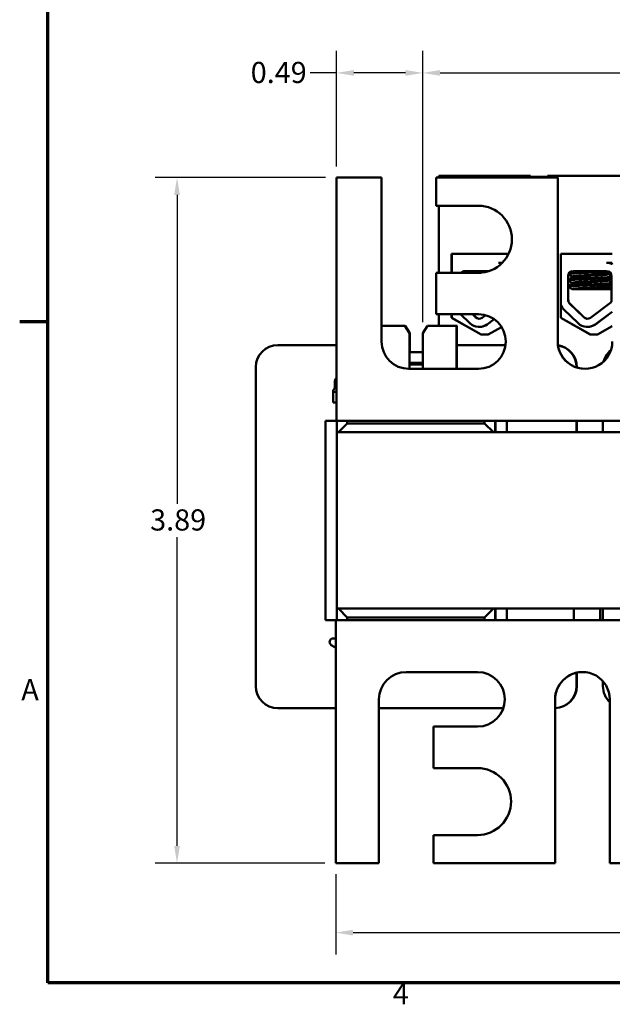
# Model space of a CAD drawing. Units: inches. Extents: x 0.5 to 21.5, y 0.2 to 16.7.
# Drawn here: x 0.6 to 4, y 0.4 to 6 of the extents above; entities that cross this region are included whole.
import ezdxf

# ---------------------------------------------------------------- set-up
doc = ezdxf.new("R2010")
doc.units = ezdxf.units.IN
doc.header["$MEASUREMENT"] = 0
doc.layers.get('0').update_dxf_attribs({"lineweight": 25})
for name, color, linetype, lineweight in [('Border (ANSI)', 7, 'Continuous', 70), ('Dimension (ANSI)', 7, 'Continuous', 25), ('Visible (ANSI)', 7, 'Continuous', 50)]:
    doc.layers.add(name, color=color, linetype=linetype, lineweight=lineweight)
doc.styles.add('Note Text (ANSI)', font='tahoma.ttf')
doc.dimstyles.new('Default (ANSI)', dxfattribs={"dimtxt": 0.12, "dimasz": 0.098425, "dimexe": 0.125, "dimexo": 0.0625, "dimgap": 0.031496, "dimtad": 0, "dimtih": 1, "dimtoh": 1, "dimrnd": 1e-08, "dimzin": 4, "dimdsep": 46, "dimtxsty": 'Note Text (ANSI)', "dimcen": 0.09, "dimdle": 0.393701, "dimclrd": 256, "dimclre": 256, "dimclrt": 256, "dimadec": 0, "dimazin": 1, "dimtfac": 1, "dimtofl": 0, "dimtmove": 0, "dimatfit": 3, "dimfxl": 1, "dimtolj": 1, "dimtzin": 4, "dimlwd": -1, "dimlwe": -1, "dimarcsym": 0})

# ---------------------------------------------------------------- blocks, each defined once
blk = doc.blocks.new('Borders Default Border')
at = {"layer": 'Border (ANSI)'}
blk.add_line((0.75, 4.25), (0.59, 4.25), dxfattribs=at)
at = {"layer": 'Border (ANSI)', "flags": 128}
blk.add_lwpolyline([(0.75, 0.5), (0.75, 16.5), (21.25, 16.5), (21.25, 0.5), (0.75, 0.5)], dxfattribs=at)
at = {"layer": 'Border (ANSI)', "char_height": 0.12, "attachment_point": 7, "style": 'Note Text (ANSI)'}
for s, insert in [('A', (0.599, 2.065)), ('4', (2.7081, 0.34))]:
    blk.add_mtext(s, dxfattribs=dict(at, insert=insert))
blk = doc.blocks.new('*D32')
at = {"layer": 'Defpoints', "color": 0, "transparency": 16777216}
for p in [(2.8781, 5.662), (2.3893, 5.0679), (2.8781, 4.186)]:
    blk.add_point(p, dxfattribs=at)
at = {"layer": 'Dimension (ANSI)', "transparency": 16777216}
for p, q in [((2.3893, 5.1304), (2.3893, 5.787)), ((2.8781, 4.2485), (2.8781, 5.787)), ((2.3893, 5.662), (2.2396, 5.662)), ((2.7797, 5.662), (2.4878, 5.662))]:
    blk.add_line(p, q, dxfattribs=at)
for points in [[(2.4878, 5.6784), (2.4878, 5.6456), (2.3893, 5.662)], [(2.7797, 5.6784), (2.7797, 5.6456), (2.8781, 5.662)]]:
    blk.add_solid(points, dxfattribs=at)
at = {"layer": 'Dimension (ANSI)', "transparency": 16777216, "insert": (1.9014, 5.7245), "char_height": 0.12, "attachment_point": 1, "style": 'Note Text (ANSI)'}
blk.add_mtext('\\A1;\\fTahoma|b0|i0;0.49', dxfattribs=at)
blk = doc.blocks.new('*D33')
at = {"layer": 'Defpoints', "color": 0, "transparency": 16777216}
for p in [(6.7831, 5.662), (2.8781, 4.186), (6.7831, 4.186)]:
    blk.add_point(p, dxfattribs=at)
at = {"layer": 'Dimension (ANSI)', "transparency": 16777216}
for p, q in [((2.8781, 4.2485), (2.8781, 5.787)), ((6.7831, 4.2485), (6.7831, 5.787)), ((2.9765, 5.662), (4.6496, 5.662)), ((6.6847, 5.662), (5.0117, 5.662))]:
    blk.add_line(p, q, dxfattribs=at)
for points in [[(2.9765, 5.6784), (2.9765, 5.6456), (2.8781, 5.662)], [(6.6847, 5.6784), (6.6847, 5.6456), (6.7831, 5.662)]]:
    blk.add_solid(points, dxfattribs=at)
at = {"layer": 'Dimension (ANSI)', "transparency": 16777216, "insert": (4.6811, 5.7245), "char_height": 0.12, "attachment_point": 1, "style": 'Note Text (ANSI)'}
blk.add_mtext('\\A1;3.91', dxfattribs=at)
blk = doc.blocks.new('*D34')
at = {"layer": 'Defpoints', "color": 0, "transparency": 16777216}
for p in [(1.4833, 5.0679), (2.3893, 5.0679), (2.3843, 1.1779)]:
    blk.add_point(p, dxfattribs=at)
at = {"layer": 'Dimension (ANSI)', "transparency": 16777216}
for p, q in [((2.3268, 5.0679), (1.3583, 5.0679)), ((1.4833, 4.9694), (1.4833, 3.2171)), ((1.4833, 1.2763), (1.4833, 3.0286)), ((2.3218, 1.1779), (1.3583, 1.1779))]:
    blk.add_line(p, q, dxfattribs=at)
for points in [[(1.4669, 4.9694), (1.4997, 4.9694), (1.4833, 5.0679)], [(1.4669, 1.2763), (1.4997, 1.2763), (1.4833, 1.1779)]]:
    blk.add_solid(points, dxfattribs=at)
at = {"layer": 'Dimension (ANSI)', "transparency": 16777216, "insert": (1.3305, 3.1856), "char_height": 0.12, "attachment_point": 1, "style": 'Note Text (ANSI)'}
blk.add_mtext('\\A1;3.89', dxfattribs=at)
blk = doc.blocks.new('*D35')
at = {"layer": 'Defpoints', "color": 0, "transparency": 16777216}
for p in [(2.3843, 1.1779), (7.1943, 1.1779), (7.1943, 0.7842)]:
    blk.add_point(p, dxfattribs=at)
at = {"layer": 'Dimension (ANSI)', "transparency": 16777216}
for p, q in [((2.3843, 1.1154), (2.3843, 0.6592)), ((7.1943, 1.1154), (7.1943, 0.6592)), ((2.4828, 0.7842), (4.606, 0.7842)), ((7.0959, 0.7842), (4.9727, 0.7842))]:
    blk.add_line(p, q, dxfattribs=at)
for points in [[(2.4828, 0.8006), (2.4828, 0.7678), (2.3843, 0.7842)], [(7.0959, 0.8006), (7.0959, 0.7678), (7.1943, 0.7842)]]:
    blk.add_solid(points, dxfattribs=at)
at = {"layer": 'Dimension (ANSI)', "transparency": 16777216, "insert": (4.6375, 0.8469), "char_height": 0.12, "attachment_point": 1, "style": 'Note Text (ANSI)'}
blk.add_mtext('\\A1;4.81', dxfattribs=at)

msp = doc.modelspace()

# ---------------------------------------------------------------- linework, layer by layer
at = {"layer": 'Visible (ANSI)'}
for p, q in [((2.3893, 5.0679), (2.3893, 3.8971)), ((2.6443, 5.0679), (2.3893, 5.0679)), ((2.6443, 4.1379), (2.6443, 5.0679)), ((2.6443, 5.0679), (2.6444, 5.0679)), ((2.6444, 4.1379), (2.6444, 5.0679)), ((3.6443, 5.0679), (2.9543, 5.0679)), ((2.9543, 5.0679), (2.9543, 4.9079)), ((3.4379, 5.0779), (2.9689, 5.0779)), ((2.9689, 5.0679), (2.9689, 5.0779)), ((3.488, 5.0779), (3.4379, 5.0779)), ((3.6359, 5.0719), (3.4379, 5.0719)), ((3.488, 5.0779), (3.4884, 5.0779)), ((3.4884, 5.0779), (3.4887, 5.0779)), ((3.4884, 5.0779), (3.4884, 5.0719)), ((3.4887, 5.0779), (3.4891, 5.0779)), ((3.4887, 5.0719), (3.4887, 5.0779)), ((3.4891, 5.0779), (3.4891, 5.0719)), ((3.6359, 5.0779), (3.586, 5.0779)), ((3.586, 5.0779), (3.586, 5.0719)), ((4.0629, 5.0779), (3.6359, 5.0779)), ((3.6443, 4.1379), (3.6443, 5.0679)), ((3.6443, 5.0679), (3.6444, 5.0679)), ((3.6444, 4.1379), (3.6444, 5.0679)), ((2.9543, 4.9079), (3.1943, 4.9079)), ((2.9689, 4.5279), (2.9689, 4.9079)), ((3.0414, 4.6359), (3.3657, 4.6359)), ((3.0414, 4.5279), (3.0414, 4.6359)), ((3.0427, 4.6359), (3.0427, 4.5279)), ((3.0436, 4.5279), (3.0436, 4.6359)), ((3.3301, 4.5849), (3.3074, 4.5849)), ((3.6614, 4.2722), (3.6614, 4.6362)), ((3.6614, 4.6362), (3.9543, 4.6362)), ((3.6615, 4.6359), (3.8093, 4.6359)), ((3.6616, 4.6359), (3.6616, 4.6362)), ((3.8093, 4.6359), (3.8652, 4.6359)), ((3.8652, 4.6359), (3.9543, 4.6359)), ((3.9543, 4.5849), (3.9216, 4.5849)), ((3.1943, 4.5279), (2.9543, 4.5279)), ((2.9543, 4.5279), (2.9543, 4.2929)), ((3.1182, 4.5379), (3.2552, 4.5379)), ((3.7324, 4.5379), (3.9216, 4.5379)), ((3.9541, 4.5778), (3.9541, 4.5776)), ((3.7034, 4.3741), (3.7034, 4.5089)), ((3.7041, 4.4885), (3.7041, 4.4841)), ((3.7042, 4.5089), (3.7042, 4.4894)), ((3.7042, 4.4833), (3.7042, 4.4537)), ((3.7264, 4.5022), (3.7264, 4.5064)), ((3.7264, 4.4665), (3.7264, 4.4707)), ((3.7273, 4.5022), (3.7273, 4.5064)), ((3.7273, 4.4665), (3.7273, 4.4707)), ((3.9309, 4.5198), (3.9309, 4.524)), ((3.9309, 4.4841), (3.9309, 4.4883)), ((3.95, 4.5094), (3.9506, 4.3741)), ((3.7041, 4.4528), (3.7041, 4.4484)), ((3.7042, 4.4475), (3.7042, 4.3741)), ((3.7244, 4.4359), (3.7252, 4.4359)), ((3.7252, 4.4359), (3.7284, 4.4359)), ((3.7695, 4.4359), (3.7284, 4.4359)), ((3.7695, 4.4359), (3.9503, 4.4359)), ((3.9309, 4.4484), (3.9309, 4.4525)), ((3.9463, 4.3589), (3.8296, 4.273)), ((3.6626, 4.3446), (3.6626, 4.2722)), ((3.7597, 4.242), (3.6796, 4.3197)), ((3.7922, 4.2756), (3.7122, 4.3533)), ((3.713, 4.3533), (3.7931, 4.2756)), ((3.9543, 4.3068), (3.8573, 4.2354)), ((3.8582, 4.2354), (3.9543, 4.3062)), ((2.9543, 4.2929), (3.1943, 4.2929)), ((2.9689, 4.2279), (2.9689, 4.2929)), ((3.0414, 4.2719), (3.0414, 4.2929)), ((3.2089, 4.1769), (3.0414, 4.2719)), ((3.0427, 4.2719), (3.0414, 4.2719)), ((3.0427, 4.2929), (3.0427, 4.2719)), ((3.0427, 4.2719), (3.2102, 4.1769)), ((3.1455, 4.242), (3.0932, 4.2929)), ((3.1781, 4.2756), (3.1602, 4.2929)), ((3.1611, 4.2929), (3.1789, 4.2756)), ((3.235, 4.2874), (3.2154, 4.273)), ((3.2832, 4.2649), (3.2431, 4.2354)), ((3.244, 4.2354), (3.2836, 4.2645)), ((3.6626, 4.2722), (3.6614, 4.2722)), ((3.8294, 4.1769), (3.6614, 4.2722)), ((3.6626, 4.2722), (3.8307, 4.1769)), ((2.6444, 4.2279), (2.7762, 4.2279)), ((2.7762, 4.2279), (2.8032, 4.186)), ((2.7762, 4.2279), (2.7762, 4.2279)), ((2.8031, 4.186), (2.7762, 4.2279)), ((2.7762, 4.2279), (2.7764, 4.2279)), ((2.7764, 4.2279), (2.7765, 4.2279)), ((2.8033, 4.186), (2.7764, 4.2279)), ((2.7765, 4.2279), (2.8034, 4.186)), ((2.7765, 4.2279), (2.7782, 4.2279)), ((2.8051, 4.186), (2.7782, 4.2279)), ((2.7782, 4.2279), (2.7783, 4.2279)), ((2.7783, 4.2279), (2.8052, 4.186)), ((2.7783, 4.2279), (2.7784, 4.2279)), ((2.8054, 4.186), (2.7784, 4.2279)), ((2.7784, 4.2279), (2.7785, 4.2279)), ((2.7785, 4.2279), (2.8054, 4.186)), ((2.9051, 4.2279), (2.8781, 4.186)), ((2.9051, 4.2279), (3.0706, 4.2279)), ((3.0706, 4.2279), (3.0706, 3.9829)), ((3.0709, 4.2279), (3.0706, 4.2279)), ((3.0709, 4.2279), (3.0726, 4.2279)), ((3.0709, 4.1179), (3.0709, 4.2279)), ((3.0726, 4.2279), (3.0726, 4.1179)), ((3.0726, 4.2279), (3.0729, 4.2279)), ((3.1991, 4.2207), (3.1983, 4.2207)), ((3.3256, 4.2203), (3.2489, 4.1769)), ((3.8133, 4.2207), (3.8124, 4.2207)), ((3.9543, 4.225), (3.8694, 4.1769)), ((2.8032, 4.186), (2.8031, 4.186)), ((2.8031, 3.9829), (2.8031, 4.186)), ((2.8032, 4.186), (2.8032, 3.9829)), ((2.8034, 4.186), (2.8033, 4.186)), ((2.8033, 3.9829), (2.8033, 4.186)), ((2.8034, 4.186), (2.8034, 3.9829)), ((2.8051, 4.0769), (2.8051, 4.186)), ((2.8052, 4.186), (2.8051, 4.186)), ((2.8052, 4.186), (2.8052, 4.0769)), ((2.8054, 4.0769), (2.8054, 4.186)), ((2.8054, 4.186), (2.8054, 4.0769)), ((2.8054, 4.186), (2.8054, 4.186)), ((2.8781, 4.186), (2.8781, 3.9829)), ((3.2489, 4.1769), (3.2089, 4.1769)), ((3.8694, 4.1769), (3.8294, 4.1769)), ((2.0559, 4.1179), (2.3893, 4.1179)), ((3.0709, 4.1179), (3.0709, 3.9829)), ((3.0709, 4.1179), (3.348, 4.1179)), ((2.8781, 4.0769), (2.8034, 4.0769)), ((1.9309, 2.1829), (1.9309, 3.9929)), ((3.1943, 3.9829), (2.7993, 3.9829)), ((2.8034, 4.0169), (2.8781, 4.0169)), ((2.8781, 4.0069), (2.8034, 4.0069)), ((2.8051, 4.0069), (2.8051, 4.0169)), ((2.8052, 4.0169), (2.8052, 4.0069)), ((2.8054, 4.0069), (2.8054, 4.0169)), ((2.8054, 4.0169), (2.8054, 4.0069)), ((3.7509, 3.9907), (3.7509, 3.9929)), ((3.7509, 3.9929), (3.7509, 3.9907)), ((3.7526, 3.9901), (3.7526, 3.9929)), ((3.7527, 3.9901), (3.7527, 3.9929)), ((2.3799, 3.9125), (2.3799, 3.8825)), ((2.3701, 3.7925), (2.3701, 3.8614)), ((2.3795, 3.8525), (2.3893, 3.8525)), ((2.3894, 3.7925), (2.3701, 3.7925)), ((2.3256, 3.6879), (2.3895, 3.6879)), ((2.3256, 2.5579), (2.3256, 3.6879)), ((2.3895, 3.6879), (7.1995, 3.6879)), ((2.3896, 3.6879), (2.3896, 3.6229)), ((2.4495, 3.6729), (2.4495, 3.6879)), ((3.2295, 3.6879), (3.2295, 3.6729)), ((3.2896, 3.6229), (3.2896, 3.6879)), ((3.2906, 3.6879), (3.2906, 3.6229)), ((3.3556, 3.6879), (3.3556, 3.6229)), ((3.3559, 3.6879), (3.3559, 3.6229)), ((3.7509, 3.6229), (3.7509, 3.6879)), ((3.7509, 3.6879), (3.7509, 3.6229)), ((3.7526, 3.6229), (3.7526, 3.6879)), ((3.7527, 3.6229), (3.7527, 3.6879)), ((3.9009, 3.6229), (3.9009, 3.6879)), ((2.3996, 3.6229), (2.4495, 3.6729)), ((3.2295, 3.6729), (2.4495, 3.6729)), ((3.2295, 3.6729), (3.2796, 3.6229)), ((7.1995, 3.6229), (2.3895, 3.6229)), ((2.3895, 3.6229), (2.3895, 2.6229)), ((2.3895, 2.6229), (7.1995, 2.6229)), ((2.3896, 2.6229), (2.3896, 2.5579)), ((2.4495, 2.5729), (2.3996, 2.6229)), ((2.4495, 2.5579), (2.4495, 2.5729)), ((2.4495, 2.5729), (3.2295, 2.5729)), ((3.2796, 2.6229), (3.2295, 2.5729)), ((3.2295, 2.5729), (3.2295, 2.5579)), ((3.2896, 2.5579), (3.2896, 2.6229)), ((3.2906, 2.6229), (3.2906, 2.5579)), ((3.3556, 2.6229), (3.3556, 2.5579)), ((3.3559, 2.6229), (3.3559, 2.5579)), ((3.735, 2.5579), (3.735, 2.6229)), ((3.885, 2.5579), (3.885, 2.6229)), ((3.9009, 2.5579), (3.9009, 2.6229)), ((2.3845, 2.5579), (2.3256, 2.5579)), ((7.1945, 2.5579), (2.3845, 2.5579)), ((2.3799, 2.4039), (2.3591, 2.4159)), ((2.3691, 2.4533), (2.3844, 2.4533)), ((2.3799, 2.4039), (2.3843, 2.4039)), ((2.3843, 2.3487), (2.3843, 1.1779)), ((2.7843, 2.2629), (3.1893, 2.2629)), ((3.7509, 2.1829), (3.7509, 2.2592)), ((3.7509, 2.2592), (3.7509, 2.1829)), ((3.7526, 2.1829), (3.7526, 2.2596)), ((3.7527, 2.1829), (3.7527, 2.2596)), ((3.9009, 2.1829), (3.9009, 2.2101)), ((2.6293, 1.1779), (2.6293, 2.1079)), ((2.6294, 1.1779), (2.6294, 2.1079)), ((3.6293, 1.1779), (3.6293, 2.1079)), ((3.6294, 1.1779), (3.6294, 2.1079)), ((3.9393, 2.1079), (3.9393, 1.1779)), ((2.3843, 2.0579), (2.0559, 2.0579)), ((3.336, 2.0579), (2.6294, 2.0579)), ((3.1893, 1.9529), (2.9393, 1.9529)), ((2.9393, 1.9529), (2.9393, 1.7179)), ((2.9393, 1.7179), (3.1893, 1.7179)), ((3.1893, 1.3379), (2.9393, 1.3379)), ((2.9393, 1.3379), (2.9393, 1.1779)), ((2.3843, 1.1779), (2.6293, 1.1779)), ((2.6293, 1.1779), (2.6294, 1.1779)), ((2.9393, 1.1779), (3.6293, 1.1779)), ((3.6293, 1.1779), (3.6294, 1.1779)), ((3.9393, 1.1779), (4.1293, 1.1779))]:
    msp.add_line(p, q, dxfattribs=at)
for centre, radius, start, end in [((3.1182, 4.5089), 0.029, 90, 139.0673), ((3.7324, 4.3741), 0.029, 180, 225.8523), ((3.1991, 4.2964), 0.029, 225.8523, 269.142), ((3.8133, 4.2964), 0.029, 225.8523, 269.142), ((2.3691, 2.4333), 0.02, 90, 240)]:
    msp.add_arc(centre, radius, start, end, dxfattribs=at)
for centre, major_axis, ratio, start_param, end_param in [((3.1943, 4.7179), (0, 0.19), 1, 3.141593, 6.283185), ((3.3074, 4.5094), (0, 0.0755), 1, 6.015562, 6.283185), ((3.9216, 4.5094), (0, 0.0755), 1, 5.834013, 6.283185), ((3.1191, 4.5089), (-0.0081, 0.0278), 1, 0, 0.481411), ((3.7324, 4.5089), (0, 0.029), 1, 0, 1.570796), ((3.7332, 4.5089), (-0.0101, 0.0272), 1, 0, 0.338624), ((3.9216, 4.5094), (0, 0.0284), 1, 4.712389, 6.283185), ((3.9224, 4.5094), (0, 0.0755), 1, 5.846748, 5.851192), ((3.7332, 4.5089), (-0.0092, -0.0275), 1, 4.712389, 5.036241), ((3.7332, 4.3741), (0, -0.029), 1, 4.712389, 5.512662), ((3.9216, 4.3741), (0, -0.029), 1, 1.018812, 1.570796), ((3.7324, 4.3741), (0, 0.0757), 1, 1.932525, 2.371069), ((3.1983, 4.2964), (0.0172, -0.0234), 1, 4.878309, 6.283185), ((3.1943, 4.1379), (0, 0.155), 1, 3.141593, 6.283185), ((3.8124, 4.2964), (0.0172, -0.0234), 1, 4.878309, 6.283185), ((3.1983, 4.2964), (0, -0.0757), 1, 5.512662, 6.917538), ((3.1991, 4.2964), (0, -0.0757), 1, 0, 0.634353), ((3.8124, 4.2964), (0, -0.0757), 1, 5.512662, 6.917538), ((3.8133, 4.2964), (0, -0.0757), 1, 0, 0.634353), ((2.7993, 4.1379), (0, -0.155), 1, 4.712389, 6.283185), ((2.7994, 4.1379), (0, -0.155), 1, 4.712389, 6.283185), ((3.7993, 4.1379), (0, -0.155), 1, 4.712389, 7.853982), ((3.7994, 4.1379), (-0.0001, -0.155), 1, 4.712719, 6.283185), ((2.0559, 3.9929), (0, 0.125), 1, 0, 1.570796), ((3.6276, 3.9929), (0, 0.125), 1, 4.712389, 6.136436), ((3.6277, 3.9929), (0, 0.125), 1, 4.712389, 6.136921), ((3.6259, 3.9929), (0, 0.125), 1, 4.712389, 6.122272), ((3.6259, 3.9929), (0, 0.125), 1, 4.712389, 6.121786), ((4.0259, 3.9929), (0, 0.125), 1, 0.686845, 1.315994), ((2.4146, 3.9125), (0.0346, 0), 0.866026, 2.387149, 3.141593), ((2.3453, 3.8825), (0.0346, 0), 0.866026, 5.50926, 6.283185), ((2.3895, 3.8971), (0, -0.2092), 0.000978, 4.712389, 6.283185), ((2.3845, 2.3487), (0, 0.2092), 0.000978, 6.283185, 7.853982), ((2.7843, 2.1079), (0, 0.155), 1, 0, 1.570796), ((2.7844, 2.1079), (0, 0.155), 1, 0, 1.570796), ((3.1893, 2.1079), (0, 0.155), 1, 3.141593, 6.283185), ((3.7843, 2.1079), (0, 0.155), 1, 4.712389, 7.853982), ((3.7844, 2.1079), (0, 0.155), 1, 0.00033, 1.570796), ((2.0559, 2.1829), (0, -0.125), 1, 4.712389, 6.283185), ((3.6276, 2.1829), (0, -0.125), 1, 0.014411, 1.570796), ((3.6277, 2.1829), (0, -0.125), 1, 0.013941, 1.570796), ((3.6259, 2.1829), (0, -0.125), 1, 0.028107, 1.570796), ((3.6259, 2.1829), (0, -0.125), 1, 0.028577, 1.570796), ((4.0259, 2.1829), (0, 0.125), 1, 1.570796, 2.376997), ((3.1893, 1.5279), (0, 0.19), 1, 3.141593, 6.283185)]:
    msp.add_ellipse(centre, major_axis=major_axis, ratio=ratio, start_param=start_param, end_param=end_param, dxfattribs=at)
for points in [[(3.3281, 4.5849), (3.3285, 4.5847), (3.329, 4.5844), (3.3294, 4.5842)], [(3.9423, 4.5849), (3.9461, 4.5827), (3.9499, 4.5805), (3.9536, 4.5783)], [(3.0974, 4.5288), (3.1021, 4.5316), (3.1068, 4.5343), (3.1115, 4.537)], [(3.1949, 4.5279), (3.2, 4.5281), (3.2051, 4.5283), (3.2103, 4.5285)], [(3.7116, 4.5288), (3.7163, 4.5316), (3.721, 4.5343), (3.7257, 4.537)], [(3.714, 4.5308), (3.7172, 4.5326), (3.7203, 4.5344), (3.7235, 4.5362)], [(3.9412, 4.53), (3.9376, 4.5279), (3.934, 4.5258), (3.9304, 4.5237)], [(3.9536, 4.5783), (3.954, 4.5781), (3.9541, 4.5779), (3.954, 4.5777)], [(3.704, 4.4893), (3.7117, 4.4937), (3.7193, 4.4981), (3.7269, 4.5025)], [(3.7057, 4.4897), (3.705, 4.4896), (3.7044, 4.4894), (3.704, 4.4892)], [(3.704, 4.4848), (3.704, 4.4848), (3.704, 4.4848), (3.7041, 4.4848)], [(3.7264, 4.4704), (3.719, 4.4747), (3.7115, 4.479), (3.704, 4.4834)], [(3.7045, 4.489), (3.7122, 4.4935), (3.72, 4.498), (3.7278, 4.5025)], [(3.7273, 4.4704), (3.7197, 4.4748), (3.7121, 4.4792), (3.7045, 4.4836)], [(3.7273, 4.5061), (3.72, 4.5103), (3.7127, 4.5146), (3.7053, 4.5188)], [(3.7264, 4.5061), (3.7195, 4.5101), (3.7125, 4.5142), (3.7056, 4.5182)], [(3.7265, 4.5066), (3.7264, 4.5065), (3.7264, 4.5065), (3.7264, 4.5064)], [(3.7265, 4.4709), (3.7264, 4.4708), (3.7264, 4.4707), (3.7264, 4.4707)], [(3.7269, 4.5025), (3.727, 4.5026), (3.7271, 4.5027), (3.7273, 4.5027)], [(3.95, 4.4994), (3.9435, 4.4956), (3.9369, 4.4918), (3.9304, 4.488)], [(3.9309, 4.5201), (3.9372, 4.5164), (3.9436, 4.5127), (3.95, 4.509)], [(3.9309, 4.4844), (3.9373, 4.4807), (3.9437, 4.4769), (3.9502, 4.4732)], [(3.704, 4.4535), (3.7117, 4.458), (3.7193, 4.4624), (3.7269, 4.4668)], [(3.7057, 4.454), (3.705, 4.4538), (3.7044, 4.4537), (3.704, 4.4535)], [(3.704, 4.449), (3.704, 4.449), (3.704, 4.4491), (3.7041, 4.4491)], [(3.7244, 4.4359), (3.7176, 4.4398), (3.7108, 4.4437), (3.704, 4.4477)], [(3.7045, 4.4533), (3.7122, 4.4578), (3.72, 4.4623), (3.7278, 4.4668)], [(3.7252, 4.4359), (3.7183, 4.4399), (3.7114, 4.4439), (3.7045, 4.4479)], [(3.7269, 4.4668), (3.727, 4.4669), (3.7271, 4.4669), (3.7273, 4.467)], [(3.9502, 4.4637), (3.9436, 4.4599), (3.937, 4.4561), (3.9304, 4.4522)], [(3.9309, 4.4487), (3.9373, 4.4449), (3.9438, 4.4412), (3.9503, 4.4374)]]:
    msp.add_open_spline(points, degree=3, dxfattribs=at)
for points, knots in [([(3.244, 4.5345), (3.2324, 4.5339), (3.2205, 4.5334), (3.1926, 4.5322), (3.1769, 4.5315), (3.1474, 4.53), (3.1339, 4.5292), (3.1199, 4.5282), (3.1172, 4.5281), (3.1147, 4.5279)], [5.6918508, 5.6918508, 5.6918508, 5.6918508, 5.7831919, 5.7831919, 5.9049593, 5.9049593, 6.0314979, 6.0314979, 6.0633851, 6.0633851, 6.0633851, 6.0633851]), ([(3.7062, 4.5209), (3.708, 4.5214), (3.7111, 4.5218), (3.7222, 4.523), (3.7318, 4.5237), (3.7558, 4.5252), (3.7699, 4.526), (3.8002, 4.5275), (3.816, 4.5282), (3.8484, 4.5295), (3.8647, 4.5303), (3.8947, 4.5318), (3.9081, 4.5326), (3.9252, 4.5338), (3.9305, 4.5341), (3.935, 4.5345)], [20.2809324, 20.2809324, 20.2809324, 20.2809324, 20.3589536, 20.3589536, 20.4835525, 20.4835525, 20.6088171, 20.6088171, 20.729505, 20.729505, 20.8557018, 20.8557018, 20.9795763, 20.9795763, 21.0446432, 21.0446432, 21.0446432, 21.0446432]), ([(3.9198, 4.5379), (3.9177, 4.5377), (3.9154, 4.5376), (3.901, 4.5367), (3.8868, 4.5359), (3.8558, 4.5343), (3.8392, 4.5336), (3.8067, 4.5322), (3.7911, 4.5315), (3.7616, 4.53), (3.7481, 4.5292), (3.726, 4.5277), (3.7176, 4.5271), (3.7109, 4.5262), (3.7099, 4.5261), (3.7091, 4.5259)], [5.507653, 5.507653, 5.507653, 5.507653, 5.531569, 5.531569, 5.656464, 5.656464, 5.7831919, 5.7831919, 5.9049593, 5.9049593, 6.0314979, 6.0314979, 6.1540718, 6.1540718, 6.1770694, 6.1770694, 6.1770694, 6.1770694]), ([(3.7045, 4.4836), (3.7038, 4.484), (3.7039, 4.4843), (3.7064, 4.4855), (3.711, 4.4862), (3.7262, 4.4876), (3.7369, 4.4883), (3.7624, 4.4898), (3.777, 4.4906), (3.8078, 4.4921), (3.8236, 4.4928), (3.8559, 4.4942), (3.872, 4.4949), (3.901, 4.4965), (3.9138, 4.4973), (3.9346, 4.4987), (3.9426, 4.4993), (3.9485, 4.5002), (3.9493, 4.5003), (3.95, 4.5004)], [18.1960281, 18.1960281, 18.1960281, 18.1960281, 18.2551425, 18.2551425, 18.3765271, 18.3765271, 18.5036154, 18.5036154, 18.6280889, 18.6280889, 18.7485851, 18.7485851, 18.8747673, 18.8747673, 18.9978586, 18.9978586, 19.1198022, 19.1198022, 19.1413017, 19.1413017, 19.1413017, 19.1413017]), ([(3.95, 4.5049), (3.9485, 4.5046), (3.9466, 4.5044), (3.9382, 4.5034), (3.9294, 4.5028), (3.9069, 4.5013), (3.8933, 4.5005), (3.8631, 4.499), (3.8468, 4.4982), (3.8143, 4.4969), (3.7986, 4.4962), (3.7685, 4.4946), (3.7544, 4.4938), (3.7308, 4.4923), (3.7213, 4.4917), (3.7083, 4.4903), (3.7047, 4.4895), (3.7041, 4.4887), (3.7041, 4.4886), (3.7041, 4.4885)], [7.3520946, 7.3520946, 7.3520946, 7.3520946, 7.397354, 7.397354, 7.5184685, 7.5184685, 7.6427685, 7.6427685, 7.7692312, 7.7692312, 7.8902926, 7.8902926, 8.0159877, 8.0159877, 8.1403821, 8.1403821, 8.2628235, 8.2628235, 8.2732225, 8.2732225, 8.2732225, 8.2732225]), ([(3.9502, 4.4692), (3.9493, 4.4691), (3.9483, 4.4689), (3.9419, 4.468), (3.9338, 4.4674), (3.9126, 4.4659), (3.8997, 4.4652), (3.8705, 4.4636), (3.8543, 4.4628), (3.822, 4.4615), (3.8062, 4.4608), (3.7755, 4.4593), (3.7611, 4.4585), (3.7358, 4.457), (3.7254, 4.4563), (3.7105, 4.4549), (3.706, 4.4541), (3.7042, 4.4532), (3.7041, 4.453), (3.7041, 4.4528)], [9.3552232, 9.3552232, 9.3552232, 9.3552232, 9.3822428, 9.3822428, 9.504149, 9.504149, 9.6276192, 9.6276192, 9.7540272, 9.7540272, 9.8747242, 9.8747242, 9.9995802, 9.9995802, 10.1263376, 10.1263376, 10.2480695, 10.2480695, 10.2773132, 10.2773132, 10.2773132, 10.2773132]), ([(3.9304, 4.5237), (3.9302, 4.5236), (3.93, 4.5235), (3.9279, 4.5226), (3.9234, 4.5219), (3.9098, 4.5205), (3.9011, 4.5198), (3.8801, 4.5183), (3.8679, 4.5175), (3.8421, 4.516), (3.8288, 4.5153), (3.8027, 4.5139), (3.7902, 4.5132), (3.767, 4.5116), (3.7566, 4.5108), (3.7404, 4.5094), (3.7346, 4.5087), (3.7285, 4.5075), (3.7273, 4.507), (3.7273, 4.5064)], [-17.4211846, -17.4211846, -17.4211846, -17.4211846, -17.410254, -17.410254, -17.3071759, -17.3071759, -17.2081774, -17.2081774, -17.1053235, -17.1053235, -17.0044908, -17.0044908, -16.9043139, -16.9043139, -16.8001521, -16.8001521, -16.7013483, -16.7013483, -16.6298835, -16.6298835, -16.6298835, -16.6298835]), ([(3.9304, 4.488), (3.929, 4.4872), (3.9253, 4.4865), (3.9133, 4.4851), (3.9052, 4.4844), (3.8852, 4.4829), (3.8735, 4.4821), (3.848, 4.4806), (3.8346, 4.4799), (3.8082, 4.4785), (3.7955, 4.4778), (3.7717, 4.4762), (3.7609, 4.4754), (3.7435, 4.474), (3.737, 4.4733), (3.7291, 4.472), (3.7273, 4.4713), (3.7273, 4.4707)], [-15.786925, -15.786925, -15.786925, -15.786925, -15.687641, -15.687641, -15.5891878, -15.5891878, -15.4871054, -15.4871054, -15.3847798, -15.3847798, -15.2852762, -15.2852762, -15.181858, -15.181858, -15.0824647, -15.0824647, -14.9965224, -14.9965224, -14.9965224, -14.9965224]), ([(3.7278, 4.5025), (3.7286, 4.503), (3.7305, 4.5035), (3.7379, 4.5047), (3.7446, 4.5053), (3.7624, 4.5068), (3.7734, 4.5076), (3.7974, 4.5091), (3.8101, 4.5099), (3.8365, 4.5113), (3.85, 4.512), (3.8754, 4.5135), (3.887, 4.5143), (3.9065, 4.5158), (3.9144, 4.5165), (3.9262, 4.5178), (3.9298, 4.5186), (3.9308, 4.5195), (3.9309, 4.5197), (3.9309, 4.5198)], [-6.079503, -6.079503, -6.079503, -6.079503, -6.0151345, -6.0151345, -5.9157667, -5.9157667, -5.8129229, -5.8129229, -5.7139597, -5.7139597, -5.6113641, -5.6113641, -5.5098693, -5.5098693, -5.4118394, -5.4118394, -5.309169, -5.309169, -5.2920707, -5.2920707, -5.2920707, -5.2920707]), ([(3.7278, 4.4668), (3.7288, 4.4674), (3.7314, 4.468), (3.7407, 4.4693), (3.7482, 4.4699), (3.7672, 4.4714), (3.7786, 4.4722), (3.803, 4.4738), (3.8159, 4.4745), (3.8423, 4.4758), (3.8556, 4.4766), (3.8804, 4.4781), (3.8915, 4.4789), (3.9101, 4.4804), (3.9174, 4.481), (3.9279, 4.4824), (3.9307, 4.4832), (3.9309, 4.484), (3.9309, 4.4841), (3.9309, 4.4841)], [-7.7078024, -7.7078024, -7.7078024, -7.7078024, -7.6288526, -7.6288526, -7.5279916, -7.5279916, -7.4255904, -7.4255904, -7.3270208, -7.3270208, -7.2242839, -7.2242839, -7.1232333, -7.1232333, -7.0249627, -7.0249627, -6.9221878, -6.9221878, -6.9192792, -6.9192792, -6.9192792, -6.9192792]), ([(3.7045, 4.4479), (3.7036, 4.4484), (3.7041, 4.4489), (3.7085, 4.4501), (3.714, 4.4508), (3.7309, 4.4522), (3.7422, 4.4529), (3.7688, 4.4545), (3.7837, 4.4553), (3.8149, 4.4567), (3.8309, 4.4574), (3.8631, 4.4588), (3.8791, 4.4596), (3.9071, 4.4611), (3.9192, 4.4619), (3.9386, 4.4633), (3.9458, 4.464), (3.95, 4.4647), (3.9501, 4.4647), (3.9502, 4.4648)], [16.1942128, 16.1942128, 16.1942128, 16.1942128, 16.2737585, 16.2737585, 16.3945028, 16.3945028, 16.520769, 16.520769, 16.6446957, 16.6446957, 16.76576, 16.76576, 16.8931423, 16.8931423, 17.0156466, 17.0156466, 17.139382, 17.139382, 17.1419572, 17.1419572, 17.1419572, 17.1419572]), ([(3.9304, 4.4522), (3.9293, 4.4516), (3.9266, 4.451), (3.917, 4.4497), (3.9093, 4.4491), (3.8901, 4.4476), (3.8787, 4.4468), (3.8542, 4.4452), (3.8414, 4.4445), (3.815, 4.4432), (3.8016, 4.4424), (3.777, 4.4409), (3.7659, 4.4401), (3.7475, 4.4386), (3.7403, 4.438), (3.732, 4.4368), (3.7297, 4.4364), (3.7284, 4.4359)], [-14.1539425, -14.1539425, -14.1539425, -14.1539425, -14.0726427, -14.0726427, -13.9713993, -13.9713993, -13.8688715, -13.8688715, -13.7701155, -13.7701155, -13.6669882, -13.6669882, -13.5655591, -13.5655591, -13.4668126, -13.4668126, -13.4018107, -13.4018107, -13.4018107, -13.4018107]), ([(3.7695, 4.4359), (3.7778, 4.4365), (3.787, 4.4371), (3.8089, 4.4384), (3.8218, 4.4391), (3.8481, 4.4404), (3.8613, 4.4412), (3.8854, 4.4428), (3.896, 4.4435), (3.9135, 4.445), (3.9202, 4.4456), (3.9288, 4.447), (3.9309, 4.4477), (3.9309, 4.4484)], [-9.1178283, -9.1178283, -9.1178283, -9.1178283, -9.0398142, -9.0398142, -8.9416558, -8.9416558, -8.8388605, -8.8388605, -8.7382907, -8.7382907, -8.6393673, -8.6393673, -8.5485772, -8.5485772, -8.5485772, -8.5485772]), ([(2.3701, 3.8615), (2.3701, 3.8609), (2.3701, 3.8604), (2.3702, 3.8582), (2.3704, 3.8569), (2.3707, 3.856)], [0.38030377, 0.38030377, 0.38030377, 0.38030377, 0.38972376, 0.38972376, 0.42294107, 0.42294107, 0.42294107, 0.42294107]), ([(2.3707, 3.856), (2.3717, 3.8533), (2.3736, 3.8528), (2.3776, 3.8525), (2.3785, 3.8525), (2.3795, 3.8525)], [0.4229411, 0.4229411, 0.4229411, 0.4229411, 0.5084326, 0.5084326, 0.53195, 0.53195, 0.53195, 0.53195])]:
    msp.add_open_spline(points, degree=3, knots=knots, dxfattribs=at)

# ---------------------------------------------------------------- block references
msp.add_blockref('Borders Default Border', (0, 0))

# ---------------------------------------------------------------- dimensions: what is measured, and where the dimension line sits
at = {"layer": 'Dimension (ANSI)'}
dim = msp.add_linear_dim(base=(2.8781, 5.662), p1=(2.3893, 5.0679), p2=(2.8781, 4.186), angle=180, text='\\fTahoma|b0|i0;0<>', dimstyle='Default (ANSI)', override={"dimgap": 0.031496, "dimtih": 0, "dimtoh": 0, "dimdec": 2, "dimtol": 0, "dimlim": 0, "dimtp": 0, "dimtm": 0, "dimtdec": 2, "dimatfit": 2}, dxfattribs=at)
dim.commit()
dim.dimension.update_dxf_attribs({"geometry": '*D32', "text_midpoint": (2.0548, 5.662), "dimtype": 160})
for base, p1, p2, angle, override, picture, middle in [((6.783125, 5.662015), (2.878122, 4.186039), (6.783125, 4.186039), 180, {"dimgap": 0.031496, "dimtih": 0, "dimtoh": 0, "dimdec": 2, "dimtol": 0, "dimlim": 0, "dimtp": 0, "dimtm": 0, "dimtdec": 2, "dimatfit": 1}, '*D33', (4.830623, 5.662015)), ((1.4833, 5.0679), (2.3843, 1.1779), (2.3893, 5.0679), 90, {"dimgap": 0.031496, "dimdec": 2, "dimtol": 0, "dimlim": 0, "dimtp": 0, "dimtm": 0, "dimtdec": 2, "dimatfit": 1}, '*D34', (1.4833, 3.1229)), ((7.1943, 0.7842), (2.3843, 1.1779), (7.1943, 1.1779), 180, {"dimgap": 0.031496, "dimtih": 0, "dimtoh": 0, "dimdec": 2, "dimtol": 0, "dimlim": 0, "dimtp": 0, "dimtm": 0, "dimtdec": 2, "dimatfit": 1}, '*D35', (4.7893, 0.7842))]:
    dim = msp.add_linear_dim(base=base, p1=p1, p2=p2, angle=angle, dimstyle='Default (ANSI)', override=override, dxfattribs=at)
    dim.commit()
    dim.dimension.update_dxf_attribs({"geometry": picture, "text_midpoint": middle, "dimtype": 160})

doc.saveas('drawing.dxf')
